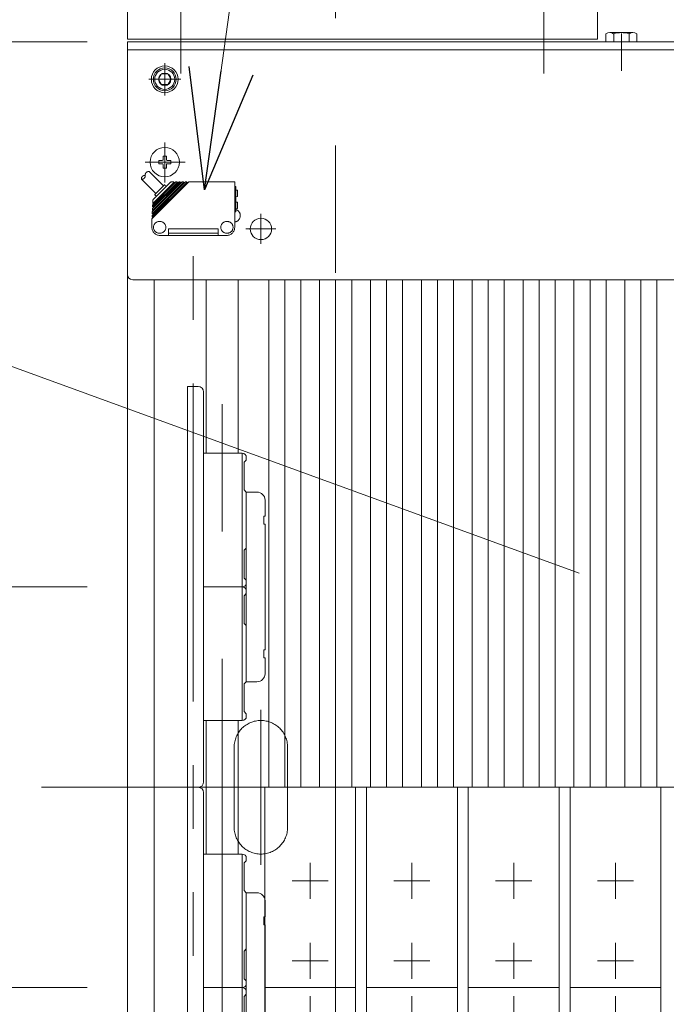
# Model space of a CAD drawing. Units: millimetres. Extents: x -2955 to 2955, y -2027 to 2027.
# Drawn here: x -1430 to -1188, y 1082 to 1451 of the extents above; entities that cross this region are included whole.
import ezdxf
from ezdxf.enums import TextEntityAlignment as Align

# ---------------------------------------------------------------- set-up
doc = ezdxf.new("R2010")
doc.units = ezdxf.units.MM
doc.header["$LTSCALE"] = 3.75
for name, pattern in [('CENTER', [50.8, 31.75, -6.35, 6.35, -6.35]), ('CENTERX2', [101.6, 63.5, -12.7, 12.7, -12.7]), ('PHANTOM', [63.5, 31.75, -6.35, 6.35, -6.35, 6.35, -6.35])]:
    doc.linetypes.add(name, pattern=pattern)
for name, color, linetype in [('10', 7, 'Continuous'), ('19', 7, 'Continuous'), ('48', 7, 'Continuous'), ('60', 7, 'Continuous'), ('63', 7, 'Continuous'), ('71', 7, 'Continuous'), ('73', 7, 'Continuous'), ('74', 7, 'Continuous'), ('77', 7, 'Continuous'), ('78', 7, 'Continuous'), ('Layer0080', 7, 'Continuous'), ('Layer0254', 7, 'Continuous'), ('Layer0255', 7, 'Continuous')]:
    doc.layers.add(name, color=color, linetype=linetype)
doc.styles.add('dcStyle0', font='ＭＳ Ｐゴシック')
doc.dimstyles.new('dc_Rotated', dxfattribs={"dimtxt": 60, "dimasz": 45.00339, "dimexe": 15, "dimexo": 15, "dimgap": 15, "dimtad": 3, "dimdec": 3, "dimdsep": 46, "dimtxsty": 'dcStyle0', "dimblk1": 'OPEN30', "dimblk2": 'OPEN30', "dimsah": 1, "dimcen": 0.09, "dimclrd": 2, "dimclre": 2, "dimclrt": 2, "dimadec": 0, "dimazin": 2, "dimtfac": 1, "dimtdec": 4, "dimtmove": 0, "dimatfit": 3, "dimfxl": 1, "dimarcsym": 1})

# ---------------------------------------------------------------- blocks, each defined once
blk = doc.blocks.new('DC_GROUP_W_SLSH_S_040_2_7')
at = {"layer": '48', "color": 7, "linetype": 'Continuous', "lineweight": 13}
for p, q in [((-1389.73, 1498.28), (-1213.73, 1498.28)), ((-1389.73, 1443.28), (-1389.73, 1498.28)), ((-1213.73, 1498.28), (-1213.73, 1443.28)), ((-1213.73, 1443.28), (-1389.73, 1443.28))]:
    blk.add_line(p, q, dxfattribs=at)
blk = doc.blocks.new('DC_GROUP_W_SLSH_S_040_2_11')
at = {"layer": '10', "color": 7, "linetype": 'Continuous', "lineweight": 13}
for p, q in [((-1210.51, 1445.33), (-1210.51, 1442.28)), ((-1200.41, 1445.78), (-1209.07, 1445.78)), ((-1207.62, 1445.33), (-1207.62, 1442.28)), ((-1201.85, 1445.33), (-1201.85, 1442.28)), ((-1198.96, 1442.28), (-1198.96, 1445.33))]:
    blk.add_line(p, q, dxfattribs=at)
for centre, radius, start, end in [((-1209.07, 1443.22), 2.56, 55.6158, 124.3842), ((-1204.74, 1436.22), 9.55, 72.412, 107.588), ((-1200.41, 1443.22), 2.56, 55.6158, 124.3842)]:
    blk.add_arc(centre, radius, start, end, dxfattribs=at)
blk = doc.blocks.new('DC_GROUP_W_SLSH_S_040_2_8')
at = {"layer": '10', "linetype": 'Continuous'}
blk.add_blockref('DC_GROUP_W_SLSH_S_040_2_11', (0, 0), dxfattribs=at)
blk = doc.blocks.new('DC_GROUP_W_SLSH_S_040_2_46')
at = {"color": 7, "linetype": 'Continuous', "lineweight": 13}
for p, q in [((-757.73, 1442.28), (-757.73, 1480.28)), ((-751.73, 1480.28), (-757.73, 1480.28)), ((-751.73, 1442.28), (-751.73, 1480.28))]:
    blk.add_line(p, q, dxfattribs=at)
at = {"color": 3, "linetype": 'CENTERX2', "lineweight": 13}
for p, q in [((-1204.74, 1431.52), (-1204.74, 1445.47)), ((-1092.73, 1431.52), (-1092.73, 1445.78)), ((-1062.73, 1431.52), (-1062.73, 1445.78))]:
    blk.add_line(p, q, dxfattribs=at)
blk = doc.blocks.new('DC_GROUP_W_SLSH_S_040_2_55')
at = {"layer": '48', "color": 3, "linetype": 'CENTERX2', "lineweight": 13}
blk.add_line((-1233.73, 1503.82), (-1233.73, 1430.51), dxfattribs=at)
blk = doc.blocks.new('DC_GROUP_W_SLSH_S_040_2_56')
at = {"layer": '48', "color": 7, "linetype": 'Continuous', "lineweight": 13}
for p, q in [((-1238.06, 1503.78), (-1229.4, 1503.78)), ((-1239.51, 1499.78), (-1239.51, 1503.33)), ((-1236.62, 1503.33), (-1236.62, 1499.78)), ((-1230.85, 1503.33), (-1230.85, 1499.78)), ((-1227.96, 1503.33), (-1227.96, 1499.78)), ((-1239.83, 1499.78), (-1227.63, 1499.78)), ((-1239.83, 1498.28), (-1239.83, 1499.78)), ((-1227.63, 1498.28), (-1239.83, 1498.28)), ((-1227.63, 1499.78), (-1227.63, 1498.28))]:
    blk.add_line(p, q, dxfattribs=at)
at = {"layer": '48', "color": 3, "linetype": 'CENTERX2', "lineweight": 13}
blk.add_line((-1233.73, 1503.78), (-1233.73, 1489.78), dxfattribs=at)
at = {"layer": '48', "color": 7, "linetype": 'Continuous', "lineweight": 13}
for centre, radius, start, end in [((-1238.06, 1501.22), 2.56, 55.6158, 124.3842), ((-1233.73, 1494.22), 9.55, 72.412, 107.588), ((-1229.4, 1501.22), 2.56, 55.6158, 124.3842)]:
    blk.add_arc(centre, radius, start, end, dxfattribs=at)
blk = doc.blocks.new('DC_GROUP_W_SLSH_S_040_2_54')
at = {"layer": '48', "linetype": 'Continuous'}
for name in ['DC_GROUP_W_SLSH_S_040_2_56', 'DC_GROUP_W_SLSH_S_040_2_55']:
    blk.add_blockref(name, (0, 0), dxfattribs=at)
blk = doc.blocks.new('DC_GROUP_W_SLSH_S_040_2_58')
at = {"layer": '48', "color": 3, "linetype": 'CENTERX2', "lineweight": 13}
blk.add_line((-1369.73, 1503.82), (-1369.73, 1430.51), dxfattribs=at)
blk = doc.blocks.new('DC_GROUP_W_SLSH_S_040_2_59')
at = {"layer": '48', "color": 7, "linetype": 'Continuous', "lineweight": 13}
for p, q in [((-1374.06, 1503.78), (-1365.4, 1503.78)), ((-1375.51, 1499.78), (-1375.51, 1503.33)), ((-1372.62, 1503.33), (-1372.62, 1499.78)), ((-1366.85, 1503.33), (-1366.85, 1499.78)), ((-1363.96, 1503.33), (-1363.96, 1499.78)), ((-1375.83, 1499.78), (-1363.63, 1499.78)), ((-1375.83, 1498.28), (-1375.83, 1499.78)), ((-1363.63, 1498.28), (-1375.83, 1498.28)), ((-1363.63, 1499.78), (-1363.63, 1498.28))]:
    blk.add_line(p, q, dxfattribs=at)
at = {"layer": '48', "color": 3, "linetype": 'CENTERX2', "lineweight": 13}
blk.add_line((-1369.73, 1503.78), (-1369.73, 1489.78), dxfattribs=at)
at = {"layer": '48', "color": 7, "linetype": 'Continuous', "lineweight": 13}
for centre, radius, start, end in [((-1374.06, 1501.22), 2.56, 55.6158, 124.3842), ((-1369.73, 1494.22), 9.55, 72.412, 107.588), ((-1365.4, 1501.22), 2.56, 55.6158, 124.3842)]:
    blk.add_arc(centre, radius, start, end, dxfattribs=at)
blk = doc.blocks.new('DC_GROUP_W_SLSH_S_040_2_57')
at = {"layer": '48', "linetype": 'Continuous'}
for name in ['DC_GROUP_W_SLSH_S_040_2_59', 'DC_GROUP_W_SLSH_S_040_2_58']:
    blk.add_blockref(name, (0, 0), dxfattribs=at)
blk = doc.blocks.new('DC_GROUP_W_SLSH_S_040_2_83')
at = {"layer": '19', "color": 7, "linetype": 'Continuous', "lineweight": 13}
blk.add_line((-1389.73, 1440.28), (-1389.73, 886.28), dxfattribs=at)
blk = doc.blocks.new('DC_GROUP_W_SLSH_S_040_2_82')
at = {"layer": '19', "linetype": 'Continuous'}
blk.add_blockref('DC_GROUP_W_SLSH_S_040_2_83', (0, 0), dxfattribs=at)
blk = doc.blocks.new('DC_GROUP_W_SLSH_S_040_2_127')
at = {"layer": '71', "color": 7, "linetype": 'Continuous', "lineweight": 13}
for p, q in [((-1338.26, 1163.28), (-1304.26, 1163.28)), ((-1338.26, 1013.28), (-1338.26, 1163.28)), ((-1304.26, 1163.28), (-1304.26, 1013.28)), ((-1304.26, 1013.28), (-1338.26, 1013.28))]:
    blk.add_line(p, q, dxfattribs=at)
at = {"layer": '71', "color": 3, "linetype": 'CENTERX2', "lineweight": 13}
for p, q in [((-1321.26, 1121.53), (-1321.26, 1135.03)), ((-1314.51, 1128.28), (-1328.01, 1128.28)), ((-1321.26, 1091.53), (-1321.26, 1105.03)), ((-1314.51, 1098.28), (-1328.01, 1098.28)), ((-1304.26, 1088.28), (-1338.26, 1088.28)), ((-1321.26, 1071.53), (-1321.26, 1085.03)), ((-1314.51, 1078.28), (-1328.01, 1078.28)), ((-1321.26, 1041.53), (-1321.26, 1055.03)), ((-1314.51, 1048.28), (-1328.01, 1048.28))]:
    blk.add_line(p, q, dxfattribs=at)
blk = doc.blocks.new('DC_GROUP_W_SLSH_S_040_2_126')
at = {"layer": '71', "linetype": 'Continuous'}
blk.add_blockref('DC_GROUP_W_SLSH_S_040_2_127', (0, 0), dxfattribs=at)
blk = doc.blocks.new('DC_GROUP_W_SLSH_S_040_2_129')
at = {"layer": '71', "color": 7, "linetype": 'Continuous', "lineweight": 13}
for p, q in [((-1300.16, 1163.28), (-1266.16, 1163.28)), ((-1300.16, 1013.28), (-1300.16, 1163.28)), ((-1266.16, 1163.28), (-1266.16, 1013.28)), ((-1266.16, 1013.28), (-1300.16, 1013.28))]:
    blk.add_line(p, q, dxfattribs=at)
at = {"layer": '71', "color": 3, "linetype": 'CENTERX2', "lineweight": 13}
for p, q in [((-1283.16, 1121.53), (-1283.16, 1135.03)), ((-1276.41, 1128.28), (-1289.91, 1128.28)), ((-1283.16, 1091.53), (-1283.16, 1105.03)), ((-1276.41, 1098.28), (-1289.91, 1098.28)), ((-1266.16, 1088.28), (-1300.16, 1088.28)), ((-1283.16, 1071.53), (-1283.16, 1085.03)), ((-1276.41, 1078.28), (-1289.91, 1078.28)), ((-1283.16, 1041.53), (-1283.16, 1055.03)), ((-1276.41, 1048.28), (-1289.91, 1048.28))]:
    blk.add_line(p, q, dxfattribs=at)
blk = doc.blocks.new('DC_GROUP_W_SLSH_S_040_2_128')
at = {"layer": '71', "linetype": 'Continuous'}
blk.add_blockref('DC_GROUP_W_SLSH_S_040_2_129', (0, 0), dxfattribs=at)
blk = doc.blocks.new('DC_GROUP_W_SLSH_S_040_2_131')
at = {"layer": '71', "color": 7, "linetype": 'Continuous', "lineweight": 13}
for p, q in [((-1262.06, 1163.28), (-1228.06, 1163.28)), ((-1262.06, 1013.28), (-1262.06, 1163.28)), ((-1228.06, 1163.28), (-1228.06, 1013.28)), ((-1228.06, 1013.28), (-1262.06, 1013.28))]:
    blk.add_line(p, q, dxfattribs=at)
at = {"layer": '71', "color": 3, "linetype": 'CENTERX2', "lineweight": 13}
for p, q in [((-1245.06, 1121.53), (-1245.06, 1135.03)), ((-1238.31, 1128.28), (-1251.81, 1128.28)), ((-1245.06, 1091.53), (-1245.06, 1105.03)), ((-1238.31, 1098.28), (-1251.81, 1098.28)), ((-1228.06, 1088.28), (-1262.06, 1088.28)), ((-1245.06, 1071.53), (-1245.06, 1085.03)), ((-1238.31, 1078.28), (-1251.81, 1078.28)), ((-1245.06, 1041.53), (-1245.06, 1055.03)), ((-1238.31, 1048.28), (-1251.81, 1048.28))]:
    blk.add_line(p, q, dxfattribs=at)
blk = doc.blocks.new('DC_GROUP_W_SLSH_S_040_2_130')
at = {"layer": '71', "linetype": 'Continuous'}
blk.add_blockref('DC_GROUP_W_SLSH_S_040_2_131', (0, 0), dxfattribs=at)
blk = doc.blocks.new('DC_GROUP_W_SLSH_S_040_2_133')
at = {"layer": '71', "color": 7, "linetype": 'Continuous', "lineweight": 13}
for p, q in [((-1223.96, 1163.28), (-1189.96, 1163.28)), ((-1223.96, 1013.28), (-1223.96, 1163.28)), ((-1189.96, 1163.28), (-1189.96, 1013.28)), ((-1189.96, 1013.28), (-1223.96, 1013.28))]:
    blk.add_line(p, q, dxfattribs=at)
at = {"layer": '71', "color": 3, "linetype": 'CENTERX2', "lineweight": 13}
for p, q in [((-1206.96, 1121.53), (-1206.96, 1135.03)), ((-1200.21, 1128.28), (-1213.71, 1128.28)), ((-1206.96, 1091.53), (-1206.96, 1105.03)), ((-1200.21, 1098.28), (-1213.71, 1098.28)), ((-1189.96, 1088.28), (-1223.96, 1088.28)), ((-1206.96, 1071.53), (-1206.96, 1085.03)), ((-1200.21, 1078.28), (-1213.71, 1078.28)), ((-1206.96, 1041.53), (-1206.96, 1055.03)), ((-1200.21, 1048.28), (-1213.71, 1048.28))]:
    blk.add_line(p, q, dxfattribs=at)
blk = doc.blocks.new('DC_GROUP_W_SLSH_S_040_2_132')
at = {"layer": '71', "linetype": 'Continuous'}
blk.add_blockref('DC_GROUP_W_SLSH_S_040_2_133', (0, 0), dxfattribs=at)
blk = doc.blocks.new('DC_GROUP_W_SLSH_S_040_2_171')
at = {"layer": '60', "color": 3, "linetype": 'CENTERX2', "lineweight": 13}
for p, q in [((-1339.73, 1366.68), (-1339.73, 1377.88)), ((-1334.13, 1372.28), (-1345.33, 1372.28))]:
    blk.add_line(p, q, dxfattribs=at)
at = {"layer": '60', "color": 7, "linetype": 'Continuous', "lineweight": 13}
blk.add_circle((-1339.73, 1372.28), 4, dxfattribs=at)
blk = doc.blocks.new('DC_GROUP_W_SLSH_S_040_2_173')
at = {"layer": '60', "color": 3, "linetype": 'CENTERX2', "lineweight": 13}
for p, q in [((-1375.73, 1404.57), (-1375.73, 1389.61)), ((-1383.02, 1397.28), (-1368.06, 1397.28))]:
    blk.add_line(p, q, dxfattribs=at)
at = {"layer": '60', "color": 7, "linetype": 'Continuous', "lineweight": 13}
for p, q in [((-1377.98, 1397.88), (-1376.63, 1397.88)), ((-1377.98, 1396.68), (-1377.98, 1397.88)), ((-1376.33, 1399.53), (-1375.13, 1399.53)), ((-1376.33, 1398.18), (-1376.33, 1399.53)), ((-1375.13, 1398.18), (-1375.13, 1399.53)), ((-1374.83, 1397.88), (-1373.48, 1397.88)), ((-1373.48, 1397.88), (-1373.48, 1396.68)), ((-1377.98, 1396.68), (-1376.63, 1396.68)), ((-1376.33, 1395.03), (-1376.33, 1396.38)), ((-1376.33, 1395.03), (-1375.13, 1395.03)), ((-1375.13, 1396.38), (-1375.13, 1395.03)), ((-1374.83, 1396.68), (-1373.48, 1396.68))]:
    blk.add_line(p, q, dxfattribs=at)
blk.add_circle((-1375.73, 1397.28), 5.5, dxfattribs=at)
for centre, start, end in [((-1376.63, 1398.18), 270, 0), ((-1374.83, 1398.18), 180, 270), ((-1376.63, 1396.38), 0, 90), ((-1374.83, 1396.38), 90, 180)]:
    blk.add_arc(centre, 0.3, start, end, dxfattribs=at)
blk = doc.blocks.new('DC_GROUP_W_SLSH_S_040_2_175')
at = {"layer": '60', "color": 3, "linetype": 'CENTER', "lineweight": 13}
for p, q in [((-1375.73, 1422.28), (-1375.73, 1434.28)), ((-1381.73, 1428.28), (-1369.73, 1428.28))]:
    blk.add_line(p, q, dxfattribs=at)
at = {"layer": '60', "color": 7, "linetype": 'Continuous', "lineweight": 13}
for p, q in [((-1376.89, 1430.28), (-1378.04, 1428.28)), ((-1374.58, 1430.28), (-1376.89, 1430.28)), ((-1373.42, 1428.28), (-1374.58, 1430.28)), ((-1378.04, 1428.28), (-1376.89, 1426.28)), ((-1374.58, 1426.28), (-1373.42, 1428.28)), ((-1376.89, 1426.28), (-1374.58, 1426.28))]:
    blk.add_line(p, q, dxfattribs=at)
for radius in [5, 4.25, 3.75, 2.31]:
    blk.add_circle((-1375.73, 1428.28), radius, dxfattribs=at)
blk = doc.blocks.new('DC_GROUP_W_SLSH_S_040_2_172')
at = {"layer": '60', "color": 7, "linetype": 'Continuous', "lineweight": 13}
for p, q in [((-1389.73, 1355.28), (-1389.73, 1442.28)), ((-749.73, 1442.28), (-1389.73, 1442.28)), ((-751.73, 1353.28), (-1387.73, 1353.28))]:
    blk.add_line(p, q, dxfattribs=at)
blk.add_arc((-1387.73, 1355.28), 2, 180, 270, dxfattribs=at)
at = {"layer": '60', "linetype": 'Continuous'}
for name in ['DC_GROUP_W_SLSH_S_040_2_175', 'DC_GROUP_W_SLSH_S_040_2_173']:
    blk.add_blockref(name, (0, 0), dxfattribs=at)
blk = doc.blocks.new('DC_GROUP_W_SLSH_S_040_2_169')
at = {"layer": '60', "linetype": 'Continuous'}
for name in ['DC_GROUP_W_SLSH_S_040_2_172', 'DC_GROUP_W_SLSH_S_040_2_171']:
    blk.add_blockref(name, (0, 0), dxfattribs=at)
blk = doc.blocks.new('DC_GROUP_W_SLSH_S_040_2_287')
at = {"layer": '73', "color": 7, "linetype": 'Continuous', "lineweight": 13}
for p, q in [((-1361.18, 1238.28), (-1346.68, 1238.28)), ((-1346.68, 1188.28), (-1346.68, 1238.28)), ((-1345.98, 1234.98), (-1345.18, 1235.78)), ((-1345.98, 1224.58), (-1345.98, 1234.98)), ((-1345.18, 1236.78), (-1345.18, 1235.78)), ((-1345.18, 1223.78), (-1345.98, 1224.58)), ((-1345.18, 1223.78), (-1345.18, 1202.78)), ((-1361.18, 1203.28), (-1361.18, 1223.28)), ((-1345.98, 1201.98), (-1345.18, 1202.78)), ((-1345.98, 1191.58), (-1345.98, 1201.98)), ((-1345.18, 1190.78), (-1345.98, 1191.58)), ((-1345.18, 1190.78), (-1345.18, 1189.78)), ((-1346.68, 1188.28), (-1361.18, 1188.28))]:
    blk.add_line(p, q, dxfattribs=at)
for centre, start, end in [((-1346.68, 1236.78), 0, 90), ((-1346.68, 1189.78), 270, 0)]:
    blk.add_arc(centre, 1.5, start, end, dxfattribs=at)
blk = doc.blocks.new('DC_GROUP_W_SLSH_S_040_2_289')
at = {"layer": '73', "color": 7, "linetype": 'Continuous', "lineweight": 13}
for p, q in [((-1346.68, 1288.28), (-1361.18, 1288.28)), ((-1346.68, 1288.28), (-1346.68, 1238.28)), ((-1345.18, 1285.78), (-1345.18, 1286.78)), ((-1345.18, 1285.78), (-1345.98, 1284.98)), ((-1345.98, 1284.98), (-1345.98, 1274.58)), ((-1361.18, 1273.28), (-1361.18, 1253.28)), ((-1345.98, 1274.58), (-1345.18, 1273.78)), ((-1345.18, 1252.78), (-1345.18, 1273.78)), ((-1345.18, 1252.78), (-1345.98, 1251.98)), ((-1345.98, 1251.98), (-1345.98, 1241.58)), ((-1345.98, 1241.58), (-1345.18, 1240.78)), ((-1345.18, 1239.78), (-1345.18, 1240.78)), ((-1361.18, 1238.28), (-1346.68, 1238.28))]:
    blk.add_line(p, q, dxfattribs=at)
for centre, start, end in [((-1346.68, 1286.78), 0, 90), ((-1346.68, 1239.78), 270, 0)]:
    blk.add_arc(centre, 1.5, start, end, dxfattribs=at)
blk = doc.blocks.new('DC_GROUP_W_SLSH_S_040_2_288')
at = {"layer": '71', "color": 7, "linetype": 'Continuous', "lineweight": 13}
for p, q in [((-1367.18, 1313.28), (-1367.18, 1163.28)), ((-1363.18, 1313.28), (-1367.18, 1313.28)), ((-1361.18, 1311.28), (-1361.18, 1165.28)), ((-1363.18, 1163.28), (-1367.18, 1163.28))]:
    blk.add_line(p, q, dxfattribs=at)
for centre, start, end in [((-1363.18, 1311.28), 360, 90), ((-1363.18, 1165.28), 270, 360)]:
    blk.add_arc(centre, 2, start, end, dxfattribs=at)
blk = doc.blocks.new('DC_GROUP_W_SLSH_S_040_2_291')
at = {"layer": '74', "color": 7, "linetype": 'Continuous', "lineweight": 13}
for p, q in [((-1345.18, 1273.78), (-1341.18, 1273.78)), ((-1345.18, 1273.78), (-1345.18, 1202.78)), ((-1338.18, 1270.78), (-1338.18, 1264.78)), ((-1338.68, 1261.78), (-1338.68, 1264.78)), ((-1338.68, 1264.78), (-1338.18, 1264.78)), ((-1338.18, 1261.78), (-1338.68, 1261.78)), ((-1338.18, 1261.78), (-1338.18, 1214.78)), ((-1338.68, 1211.78), (-1338.68, 1214.78)), ((-1338.68, 1214.78), (-1338.18, 1214.78)), ((-1338.18, 1211.78), (-1338.68, 1211.78)), ((-1338.18, 1211.78), (-1338.18, 1205.78)), ((-1345.18, 1202.78), (-1341.18, 1202.78))]:
    blk.add_line(p, q, dxfattribs=at)
for centre, start, end in [((-1341.18, 1270.78), 0, 90), ((-1341.18, 1205.78), 270, 0)]:
    blk.add_arc(centre, 3, start, end, dxfattribs=at)
blk = doc.blocks.new('DC_GROUP_W_SLSH_S_040_2_290')
at = {"layer": '74', "linetype": 'Continuous'}
blk.add_blockref('DC_GROUP_W_SLSH_S_040_2_291', (0, 0), dxfattribs=at)
blk = doc.blocks.new('DC_GROUP_W_SLSH_S_040_2_286')
at = {"linetype": 'Continuous'}
blk.add_blockref('DC_GROUP_W_SLSH_S_040_2_290', (0, 0), dxfattribs=at)
at = {"layer": '71', "linetype": 'Continuous'}
blk.add_blockref('DC_GROUP_W_SLSH_S_040_2_288', (0, 0), dxfattribs=at)
at = {"layer": '73', "linetype": 'Continuous'}
for name in ['DC_GROUP_W_SLSH_S_040_2_289', 'DC_GROUP_W_SLSH_S_040_2_287']:
    blk.add_blockref(name, (0, 0), dxfattribs=at)
blk = doc.blocks.new('DC_GROUP_W_SLSH_S_040_2_293')
at = {"layer": '73', "color": 7, "linetype": 'Continuous', "lineweight": 13}
for p, q in [((-1361.18, 1088.28), (-1346.68, 1088.28)), ((-1346.68, 1038.28), (-1346.68, 1088.28)), ((-1345.98, 1084.98), (-1345.18, 1085.78)), ((-1345.98, 1074.58), (-1345.98, 1084.98)), ((-1345.18, 1086.78), (-1345.18, 1085.78)), ((-1361.18, 1053.28), (-1361.18, 1073.28)), ((-1345.18, 1073.78), (-1345.98, 1074.58)), ((-1345.18, 1073.78), (-1345.18, 1052.78)), ((-1345.98, 1051.98), (-1345.18, 1052.78)), ((-1345.98, 1041.58), (-1345.98, 1051.98)), ((-1345.18, 1040.78), (-1345.98, 1041.58)), ((-1345.18, 1040.78), (-1345.18, 1039.78)), ((-1346.68, 1038.28), (-1361.18, 1038.28))]:
    blk.add_line(p, q, dxfattribs=at)
for centre, start, end in [((-1346.68, 1086.78), 0, 90), ((-1346.68, 1039.78), 270, 0)]:
    blk.add_arc(centre, 1.5, start, end, dxfattribs=at)
blk = doc.blocks.new('DC_GROUP_W_SLSH_S_040_2_295')
at = {"layer": '73', "color": 7, "linetype": 'Continuous', "lineweight": 13}
for p, q in [((-1346.68, 1138.28), (-1361.18, 1138.28)), ((-1346.68, 1138.28), (-1346.68, 1088.28)), ((-1345.18, 1135.78), (-1345.98, 1134.98)), ((-1345.18, 1135.78), (-1345.18, 1136.78)), ((-1345.98, 1134.98), (-1345.98, 1124.58)), ((-1345.98, 1124.58), (-1345.18, 1123.78)), ((-1361.18, 1123.28), (-1361.18, 1103.28)), ((-1345.18, 1102.78), (-1345.18, 1123.78)), ((-1345.18, 1102.78), (-1345.98, 1101.98)), ((-1345.98, 1101.98), (-1345.98, 1091.58)), ((-1345.98, 1091.58), (-1345.18, 1090.78)), ((-1361.18, 1088.28), (-1346.68, 1088.28)), ((-1345.18, 1089.78), (-1345.18, 1090.78))]:
    blk.add_line(p, q, dxfattribs=at)
for centre, start, end in [((-1346.68, 1136.78), 0, 90), ((-1346.68, 1089.78), 270, 0)]:
    blk.add_arc(centre, 1.5, start, end, dxfattribs=at)
blk = doc.blocks.new('DC_GROUP_W_SLSH_S_040_2_294')
at = {"layer": '71', "color": 7, "linetype": 'Continuous', "lineweight": 13}
for p, q in [((-1367.18, 1163.28), (-1367.18, 1013.28)), ((-1363.18, 1163.28), (-1367.18, 1163.28)), ((-1361.18, 1161.28), (-1361.18, 1015.28)), ((-1363.18, 1013.28), (-1367.18, 1013.28))]:
    blk.add_line(p, q, dxfattribs=at)
for centre, start, end in [((-1363.18, 1161.28), 360, 90), ((-1363.18, 1015.28), 270, 360)]:
    blk.add_arc(centre, 2, start, end, dxfattribs=at)
blk = doc.blocks.new('DC_GROUP_W_SLSH_S_040_2_297')
at = {"layer": '74', "color": 7, "linetype": 'Continuous', "lineweight": 13}
for p, q in [((-1345.18, 1123.78), (-1341.18, 1123.78)), ((-1345.18, 1123.78), (-1345.18, 1052.78)), ((-1338.18, 1120.78), (-1338.18, 1114.78)), ((-1338.68, 1111.78), (-1338.68, 1114.78)), ((-1338.68, 1114.78), (-1338.18, 1114.78)), ((-1338.18, 1111.78), (-1338.68, 1111.78)), ((-1338.18, 1111.78), (-1338.18, 1064.78)), ((-1338.68, 1061.78), (-1338.68, 1064.78)), ((-1338.68, 1064.78), (-1338.18, 1064.78)), ((-1338.18, 1061.78), (-1338.68, 1061.78)), ((-1338.18, 1061.78), (-1338.18, 1055.78)), ((-1345.18, 1052.78), (-1341.18, 1052.78))]:
    blk.add_line(p, q, dxfattribs=at)
for centre, start, end in [((-1341.18, 1120.78), 0, 90), ((-1341.18, 1055.78), 270, 0)]:
    blk.add_arc(centre, 3, start, end, dxfattribs=at)
blk = doc.blocks.new('DC_GROUP_W_SLSH_S_040_2_296')
at = {"layer": '74', "linetype": 'Continuous'}
blk.add_blockref('DC_GROUP_W_SLSH_S_040_2_297', (0, 0), dxfattribs=at)
blk = doc.blocks.new('DC_GROUP_W_SLSH_S_040_2_292')
at = {"linetype": 'Continuous'}
blk.add_blockref('DC_GROUP_W_SLSH_S_040_2_296', (0, 0), dxfattribs=at)
at = {"layer": '71', "linetype": 'Continuous'}
blk.add_blockref('DC_GROUP_W_SLSH_S_040_2_294', (0, 0), dxfattribs=at)
at = {"layer": '73', "linetype": 'Continuous'}
for name in ['DC_GROUP_W_SLSH_S_040_2_295', 'DC_GROUP_W_SLSH_S_040_2_293']:
    blk.add_blockref(name, (0, 0), dxfattribs=at)
blk = doc.blocks.new('DC_GROUP_W_SLSH_S_040_2_333')
at = {"layer": 'Layer0080', "color": 140, "linetype": 'PHANTOM', "lineweight": 13}
for p, q in [((-1381.61, 1393.74), (-1376.24, 1388.36)), ((-1384.44, 1390.91), (-1379.07, 1385.53)), ((-1366.75, 1389.86), (-1380.53, 1376.07)), ((-1367.51, 1389.66), (-1380.49, 1376.68)), ((-1367.95, 1389.86), (-1380.46, 1377.35)), ((-1368.71, 1389.66), (-1380.42, 1377.95)), ((-1369.15, 1389.86), (-1380.39, 1378.62)), ((-1369.92, 1389.66), (-1380.36, 1379.22)), ((-1370.35, 1389.86), (-1380.32, 1379.89)), ((-1371.12, 1389.66), (-1380.29, 1380.49)), ((-1371.55, 1389.86), (-1380.26, 1381.16)), ((-1372.32, 1389.66), (-1380.22, 1381.76)), ((-1373.74, 1389.66), (-1379.96, 1383.44)), ((-1373.24, 1389.86), (-1372.32, 1389.86)), ((-1372.32, 1389.86), (-1372.32, 1389.66)), ((-1372.32, 1389.66), (-1371.75, 1389.66)), ((-1371.55, 1389.86), (-1371.12, 1389.86)), ((-1371.12, 1389.86), (-1371.12, 1389.66)), ((-1371.12, 1389.66), (-1370.55, 1389.66)), ((-1370.35, 1389.86), (-1369.93, 1389.86)), ((-1369.93, 1389.86), (-1369.93, 1389.67)), ((-1369.92, 1389.66), (-1369.35, 1389.66)), ((-1369.15, 1389.86), (-1368.71, 1389.86)), ((-1368.71, 1389.86), (-1368.71, 1389.66)), ((-1368.71, 1389.66), (-1368.15, 1389.66)), ((-1367.95, 1389.86), (-1367.51, 1389.86)), ((-1367.51, 1389.86), (-1367.51, 1389.66)), ((-1367.51, 1389.66), (-1366.95, 1389.66)), ((-1366.75, 1389.86), (-1349.54, 1389.86)), ((-1349.54, 1389.86), (-1349.53, 1372.86)), ((-1379.41, 1385.19), (-1375.9, 1388.7)), ((-1375.28, 1388.11), (-1375.58, 1388.66)), ((-1349.53, 1388.16), (-1349.13, 1388.16)), ((-1349.13, 1388.16), (-1349.13, 1378.7)), ((-1348.43, 1386.76), (-1349.13, 1386.77)), ((-1348.43, 1384.37), (-1348.43, 1386.76)), ((-1380.22, 1381.76), (-1380.16, 1382.98)), ((-1378.82, 1384.58), (-1379.36, 1384.87)), ((-1348.43, 1384.37), (-1349.13, 1384.35)), ((-1348.43, 1382.26), (-1349.13, 1382.27)), ((-1348.43, 1379.87), (-1348.43, 1382.26)), ((-1380.42, 1377.95), (-1380.39, 1378.62)), ((-1380.36, 1379.22), (-1380.32, 1379.89)), ((-1380.29, 1380.49), (-1380.26, 1381.16)), ((-1380.18, 1378.83), (-1380.15, 1379.43)), ((-1380.11, 1380.1), (-1380.08, 1380.7)), ((-1380.04, 1381.37), (-1380.01, 1381.97)), ((-1349.53, 1378.7), (-1349.13, 1378.7)), ((-1348.43, 1379.87), (-1349.13, 1379.85)), ((-1380.53, 1376.07), (-1380.53, 1372.86)), ((-1380.49, 1376.68), (-1380.46, 1377.35)), ((-1380.31, 1376.3), (-1380.28, 1376.89)), ((-1380.24, 1377.57), (-1380.21, 1378.16)), ((-1377.53, 1375.06), (-1377.73, 1375.06)), ((-1352.53, 1375.06), (-1352.33, 1375.06)), ((-1374.33, 1369.86), (-1374.33, 1372.26)), ((-1374.33, 1372.26), (-1355.73, 1372.26)), ((-1355.73, 1372.26), (-1355.73, 1369.86)), ((-1377.53, 1370.66), (-1377.73, 1370.66)), ((-1377.53, 1369.86), (-1352.53, 1369.86)), ((-1374.33, 1370.66), (-1355.73, 1370.66)), ((-1352.53, 1370.66), (-1352.33, 1370.66))]:
    blk.add_line(p, q, dxfattribs=at)
for centre, radius, start, end in [((-1381.79, 1392.5), 1.25, 81.7462, 188.2111), ((-1383.21, 1391.08), 1.25, 81.8486, 188.1088), ((-1384.27, 1392.15), 1.25, 261.8486, 8.1088), ((-1373.24, 1389.16), 0.7, 90, 135), ((-1375.76, 1388.56), 0.2, 28.6105, 135), ((-1379.46, 1382.94), 0.7, 135, 177), ((-1379.27, 1385.05), 0.2, 135, 241.3895), ((-1349.83, 1377.26), 2.4, 277.1805, 73.0495), ((-1377.73, 1372.86), 2.2, 90, 270), ((-1377.53, 1372.86), 2.2, 270, 90), ((-1352.53, 1372.86), 2.2, 90, 270), ((-1352.33, 1372.86), 2.2, 270, 90), ((-1377.53, 1372.86), 3, 180, 270), ((-1352.53, 1372.86), 3, 270, 0)]:
    blk.add_arc(centre, radius, start, end, dxfattribs=at)
blk = doc.blocks.new('DC_GROUP_W_SLSH_S_040_2_332')
at = {"layer": 'Layer0080', "linetype": 'Continuous'}
blk.add_blockref('DC_GROUP_W_SLSH_S_040_2_333', (0, 0), dxfattribs=at)
blk = doc.blocks.new('DC_GROUP_W_SLSH_S_040_2_331')
at = {"layer": 'Layer0080', "color": 140, "linetype": 'PHANTOM', "lineweight": 13}
blk.add_line((-1365.03, 957.28), (-1365.03, 1369.28), dxfattribs=at)
at = {"linetype": 'Continuous'}
blk.add_blockref('DC_GROUP_W_SLSH_S_040_2_332', (0, 0), dxfattribs=at)
blk = doc.blocks.new('DC_GROUP_W_SLSH_S_040_2_329')
at = {"layer": '78', "color": 91, "linetype": 'PHANTOM', "lineweight": 13}
for p, q in [((-1339.73, 1134.28), (-1339.73, 1192.28)), ((-1349.73, 1148.28), (-1349.73, 1178.28)), ((-1329.73, 1148.28), (-1329.73, 1178.28)), ((-1353.73, 1163.28), (-1325.73, 1163.28))]:
    blk.add_line(p, q, dxfattribs=at)
for centre, start, end in [((-1339.73, 1178.28), 0, 180), ((-1339.73, 1148.28), 180, 0)]:
    blk.add_arc(centre, 10, start, end, dxfattribs=at)
blk = doc.blocks.new('DC_GROUP_W_SLSH_S_040_2_328')
at = {"layer": '78', "color": 7, "linetype": 'Continuous', "lineweight": 13}
for p, q in [((-1389.73, 1439.28), (-749.73, 1439.28)), ((-1389.73, 887.28), (-1389.73, 1439.28))]:
    blk.add_line(p, q, dxfattribs=at)
at = {"layer": '78', "linetype": 'Continuous'}
blk.add_blockref('DC_GROUP_W_SLSH_S_040_2_329', (0, 0), dxfattribs=at)
blk = doc.blocks.new('_Open30')
at = {"color": 0, "linetype": 'ByBlock', "lineweight": -2}
for p, q in [((-1, 0.267949), (0, 0)), ((0, 0), (-1, -0.267949)), ((0, 0), (-1, 0))]:
    blk.add_line(p, q, dxfattribs=at)
blk = doc.blocks.new('*D82')
at = {"layer": 'Layer0255', "color": 2, "linetype": 'Continuous', "lineweight": 13}
for p, q in [((-1404.73, 1238.28), (-1584.73, 1238.28)), ((-1569.73, 1088.28), (-1569.73, 1238.28)), ((-1404.73, 1088.28), (-1584.73, 1088.28))]:
    blk.add_line(p, q, dxfattribs=at)
at = {"layer": 'Layer0255', "color": 2, "xscale": 45.00345800894137, "yscale": 45.00244740756384}
for p, rotation in [((-1569.73, 1238.28), 90), ((-1569.73, 1088.28), 270)]:
    blk.add_blockref('_Open30', p, dxfattribs=dict(at, rotation=rotation))
at = {"layer": 'Layer0255', "color": 2, "style": 'dcStyle0', "width": 0.6875}
blk.add_text('150', height=60, rotation=90, dxfattribs=at).set_placement((-1584.73, 1118.28), (-1584.73, 1208.28), align=Align.FIT)
blk = doc.blocks.new('*D84')
at = {"layer": 'Layer0255', "color": 2, "linetype": 'Continuous', "lineweight": 13}
for p, q in [((-1404.73, 1442.28), (-1704.73, 1442.28)), ((-1689.73, 884.28), (-1689.73, 1442.28)), ((-1404.73, 884.28), (-1704.73, 884.28))]:
    blk.add_line(p, q, dxfattribs=at)
at = {"layer": 'Layer0255', "color": 2, "xscale": 45.00345800894137, "yscale": 45.00244740756384}
for p, rotation in [((-1689.73, 1442.28), 90), ((-1689.73, 884.28), 270)]:
    blk.add_blockref('_Open30', p, dxfattribs=dict(at, rotation=rotation))
at = {"layer": 'Layer0255', "color": 2, "style": 'dcStyle0', "width": 0.722795}
blk.add_text('機幅 558', height=60, rotation=90, dxfattribs=at).set_placement((-1704.73, 1043.28), (-1704.73, 1283.28), align=Align.FIT)
blk = doc.blocks.new('*D85')
at = {"layer": 'Layer0255', "color": 2, "linetype": 'Continuous', "lineweight": 13}
for p, q in [((-1689.73, 1631.74), (-1689.73, 1498.28)), ((-1404.73, 1498.28), (-1704.73, 1498.28)), ((-1689.73, 1442.28), (-1689.73, 1498.28)), ((-1404.73, 1442.28), (-1704.73, 1442.28))]:
    blk.add_line(p, q, dxfattribs=at)
at = {"layer": 'Layer0255', "color": 2, "xscale": 45.00345800894137, "yscale": 45.00244740756384, "rotation": 270}
blk.add_blockref('_Open30', (-1689.73, 1498.28), dxfattribs=at)
at = {"layer": 'Layer0255', "color": 2, "style": 'dcStyle0', "width": 0.6875}
blk.add_text('56', height=60, rotation=90, dxfattribs=at).set_placement((-1704.73, 1556.74), (-1704.73, 1616.74), align=Align.FIT)
blk = doc.blocks.new('DA_DIMGROUP_0')
at = {"layer": 'Layer0255', "color": 2, "linetype": 'Continuous', "lineweight": 13}
for p, q in [((-1452.13, 1327.7), (-1220.55, 1243.41)), ((-1481.12, 1163.28), (-1436.9, 1163.28))]:
    blk.add_line(p, q, dxfattribs=at)
blk.add_arc((-1000.39, 1163.28), 465.73, 160, 180, dxfattribs=at)
at = {"layer": 'Layer0255', "color": 2, "xscale": 45.00345800894137, "yscale": 45.00244740756384}
for p, rotation in [((-1438.03, 1322.57), 72.76822440941274), ((-1466.12, 1163.28), 267.2317755906553)]:
    blk.add_blockref('_Open30', p, dxfattribs=dict(at, rotation=rotation))
at = {"layer": 'Layer0255', "color": 2, "style": 'dcStyle0', "width": 0.6875}
blk.add_text('20°', height=60, rotation=70.1513, dxfattribs=at).set_placement((-1472.94, 1270.07), (-1432.19, 1382.94), align=Align.FIT)
blk = doc.blocks.new('DC_GROUP_W_SLSH_S_040_2_86')
at = {"layer": '77', "color": 7, "linetype": 'Continuous', "lineweight": 13}
for p, q in [((-1317.73, 1163.28), (-1317.73, 1353.28)), ((-1305.73, 1353.28), (-1305.73, 1163.28))]:
    blk.add_line(p, q, dxfattribs=at)
at = {"layer": '77', "color": 3, "linetype": 'CENTERX2', "lineweight": 13}
blk.add_line((-1311.73, 1163.28), (-1311.73, 1353.28), dxfattribs=at)
blk = doc.blocks.new('DC_GROUP_W_SLSH_S_040_2_87')
at = {"layer": '77', "color": 7, "linetype": 'Continuous', "lineweight": 13}
for p, q in [((-1298.68, 1163.28), (-1298.68, 1353.28)), ((-1286.68, 1353.28), (-1286.68, 1163.28))]:
    blk.add_line(p, q, dxfattribs=at)
at = {"layer": '77', "color": 3, "linetype": 'CENTERX2', "lineweight": 13}
blk.add_line((-1292.68, 1163.28), (-1292.68, 1353.28), dxfattribs=at)
blk = doc.blocks.new('DC_GROUP_W_SLSH_S_040_2_89')
at = {"layer": '77', "color": 7, "linetype": 'Continuous', "lineweight": 13}
for p, q in [((-1260.58, 1163.28), (-1260.58, 1353.28)), ((-1248.58, 1353.28), (-1248.58, 1163.28))]:
    blk.add_line(p, q, dxfattribs=at)
at = {"layer": '77', "color": 3, "linetype": 'CENTERX2', "lineweight": 13}
blk.add_line((-1254.58, 1163.28), (-1254.58, 1353.28), dxfattribs=at)
blk = doc.blocks.new('DC_GROUP_W_SLSH_S_040_2_90')
at = {"layer": '77', "color": 7, "linetype": 'Continuous', "lineweight": 13}
for p, q in [((-1279.63, 1163.28), (-1279.63, 1353.28)), ((-1267.63, 1353.28), (-1267.63, 1163.28))]:
    blk.add_line(p, q, dxfattribs=at)
at = {"layer": '77', "color": 3, "linetype": 'CENTERX2', "lineweight": 13}
blk.add_line((-1273.63, 1163.28), (-1273.63, 1353.28), dxfattribs=at)
blk = doc.blocks.new('DC_GROUP_W_SLSH_S_040_2_91')
at = {"layer": '77', "color": 7, "linetype": 'Continuous', "lineweight": 13}
for p, q in [((-1222.48, 1163.28), (-1222.48, 1353.28)), ((-1210.48, 1353.28), (-1210.48, 1163.28))]:
    blk.add_line(p, q, dxfattribs=at)
at = {"layer": '77', "color": 3, "linetype": 'CENTERX2', "lineweight": 13}
blk.add_line((-1216.48, 1163.28), (-1216.48, 1353.28), dxfattribs=at)
blk = doc.blocks.new('DC_GROUP_W_SLSH_S_040_2_92')
at = {"layer": '77', "color": 7, "linetype": 'Continuous', "lineweight": 13}
for p, q in [((-1241.53, 1163.28), (-1241.53, 1353.28)), ((-1229.53, 1353.28), (-1229.53, 1163.28))]:
    blk.add_line(p, q, dxfattribs=at)
at = {"layer": '77', "color": 3, "linetype": 'CENTERX2', "lineweight": 13}
blk.add_line((-1235.53, 1163.28), (-1235.53, 1353.28), dxfattribs=at)
blk = doc.blocks.new('DC_GROUP_W_SLSH_S_040_2_94')
at = {"layer": '77', "color": 7, "linetype": 'Continuous', "lineweight": 13}
for p, q in [((-1203.43, 1163.28), (-1203.43, 1353.28)), ((-1191.43, 1353.28), (-1191.43, 1163.28))]:
    blk.add_line(p, q, dxfattribs=at)
at = {"layer": '77', "color": 3, "linetype": 'CENTERX2', "lineweight": 13}
blk.add_line((-1197.43, 1163.28), (-1197.43, 1353.28), dxfattribs=at)
blk = doc.blocks.new('DC_GROUP_W_SLSH_S_040_2_110')
at = {"layer": '77', "color": 7, "linetype": 'Continuous', "lineweight": 13}
for p, q in [((-1336.78, 1163.28), (-1336.78, 1353.28)), ((-1324.78, 1353.28), (-1324.78, 1163.28))]:
    blk.add_line(p, q, dxfattribs=at)
at = {"layer": '77', "color": 3, "linetype": 'CENTERX2', "lineweight": 13}
blk.add_line((-1330.78, 1163.28), (-1330.78, 1353.28), dxfattribs=at)
blk = doc.blocks.new('DC_GROUP_W_SLSH_S_040_2_111')
at = {"layer": '77', "color": 7, "linetype": 'Continuous', "lineweight": 13}
for p, q in [((-1360.18, 1288.28), (-1360.18, 1353.28)), ((-1348.18, 1353.28), (-1348.18, 1288.28)), ((-1360.18, 1138.28), (-1360.18, 1188.28)), ((-1348.18, 1188.28), (-1348.18, 1138.28))]:
    blk.add_line(p, q, dxfattribs=at)
at = {"layer": '77', "color": 3, "linetype": 'CENTERX2', "lineweight": 13}
blk.add_line((-1354.18, 973.28), (-1354.18, 1353.28), dxfattribs=at)
blk = doc.blocks.new('DC_GROUP_W_SLSH_S_040_2_213')
at = {"layer": '63', "color": 3, "linetype": 'CENTERX2', "lineweight": 13}
blk.add_line((-1342.06, 1163.28), (-717.57, 1163.28), dxfattribs=at)
blk = doc.blocks.new('DC_GROUP_W_SLSH_S_040_2_214')
at = {"layer": '63', "color": 7, "linetype": 'Continuous', "lineweight": 13}
for p, q in [((-1389.73, 886.28), (-1389.73, 1440.28)), ((-1379.73, 973.28), (-1379.73, 1353.28))]:
    blk.add_line(p, q, dxfattribs=at)
at = {"layer": '63', "color": 3, "linetype": 'CENTERX2', "lineweight": 13}
blk.add_line((-1342.06, 1163.28), (-1421.9, 1163.28), dxfattribs=at)
blk = doc.blocks.new('DC_GROUP_W_SLSH_S_040_2_337')
at = {"layer": 'Layer0254', "color": 2, "linetype": 'Continuous', "lineweight": 13}
blk.add_line((-1360.82, 1386.86), (-1331.86, 1596.26), dxfattribs=at)
at = {"layer": 'Layer0254', "color": 2, "xscale": 45.00345800894137, "yscale": 45.00244740756384, "rotation": 262.1259565454807}
blk.add_blockref('_Open30', (-1360.82, 1386.86), dxfattribs=at)

msp = doc.modelspace()

# ---------------------------------------------------------------- linework, layer by layer
at = {"color": 3, "linetype": 'CENTERX2', "lineweight": 13}
msp.add_line((-1311.7338, 689.1322), (-1311.7338, 1527.896), dxfattribs=at)

# ---------------------------------------------------------------- block references
at = {"linetype": 'Continuous'}
for name in ['DC_GROUP_W_SLSH_S_040_2_57', 'DC_GROUP_W_SLSH_S_040_2_54', 'DC_GROUP_W_SLSH_S_040_2_46', 'DC_GROUP_W_SLSH_S_040_2_8', 'DC_GROUP_W_SLSH_S_040_2_169', 'DC_GROUP_W_SLSH_S_040_2_82', 'DC_GROUP_W_SLSH_S_040_2_331', 'DC_GROUP_W_SLSH_S_040_2_286', 'DC_GROUP_W_SLSH_S_040_2_292', 'DC_GROUP_W_SLSH_S_040_2_126', 'DC_GROUP_W_SLSH_S_040_2_128', 'DC_GROUP_W_SLSH_S_040_2_130', 'DC_GROUP_W_SLSH_S_040_2_132']:
    msp.add_blockref(name, (0, 0), dxfattribs=at)
at = {"layer": '48', "linetype": 'Continuous'}
msp.add_blockref('DC_GROUP_W_SLSH_S_040_2_7', (0, 0), dxfattribs=at)
at = {"layer": '63', "linetype": 'Continuous'}
for name in ['DC_GROUP_W_SLSH_S_040_2_214', 'DC_GROUP_W_SLSH_S_040_2_213']:
    msp.add_blockref(name, (0, 0), dxfattribs=at)
at = {"layer": '77', "linetype": 'Continuous'}
for name in ['DC_GROUP_W_SLSH_S_040_2_111', 'DC_GROUP_W_SLSH_S_040_2_110', 'DC_GROUP_W_SLSH_S_040_2_86', 'DC_GROUP_W_SLSH_S_040_2_87', 'DC_GROUP_W_SLSH_S_040_2_90', 'DC_GROUP_W_SLSH_S_040_2_89', 'DC_GROUP_W_SLSH_S_040_2_92', 'DC_GROUP_W_SLSH_S_040_2_91', 'DC_GROUP_W_SLSH_S_040_2_94']:
    msp.add_blockref(name, (0, 0), dxfattribs=at)
at = {"layer": '78', "linetype": 'Continuous'}
msp.add_blockref('DC_GROUP_W_SLSH_S_040_2_328', (0, 0), dxfattribs=at)
at = {"layer": 'Layer0254', "linetype": 'Continuous'}
msp.add_blockref('DC_GROUP_W_SLSH_S_040_2_337', (0, 0), dxfattribs=at)
at = {"layer": 'Layer0255', "linetype": 'Continuous'}
msp.add_blockref('DA_DIMGROUP_0', (0, 0), dxfattribs=at)

# ---------------------------------------------------------------- dimensions: what is measured, and where the dimension line sits
at = {"layer": 'Layer0255', "linetype": 'Continuous', "lineweight": 13}
for base, p1, p2, picture, middle in [((-1689.7338, 1498.2769), (-1389.7338, 1442.2769), (-1389.7338, 1498.2769), '*D85', (-1689.7338, 1586.7436)), ((-1569.7338, 1238.2769), (-1389.7338, 1088.2769), (-1389.7338, 1238.2769), '*D82', (-1569.7338, 1163.2769))]:
    dim = msp.add_linear_dim(base=base, p1=p1, p2=p2, angle=90, dimstyle='dc_Rotated', override={"dimtxt": 60, "dimasz": 45.00339, "dimexe": 15, "dimexo": 15, "dimgap": 15, "dimtad": 3, "dimtih": 0, "dimtoh": 0, "dimdec": 2, "dimlfac": 1, "dimzin": 8, "dimtxsty": 'dcStyle0', "dimblk1": 'Open30', "dimblk2": 'Open30', "dimsah": 1, "dimclrd": 2, "dimclre": 2, "dimclrt": 2, "dimazin": 2, "dimtofl": 1, "dimtolj": 0, "dimtzin": 8, "dimarcsym": 1}, dxfattribs=at)
    dim.commit()
    dim.dimension.update_dxf_attribs({"geometry": picture, "text_midpoint": middle, "dimtype": 160})
dim = msp.add_linear_dim(base=(-1689.7338, 1442.2769), p1=(-1389.7338, 884.2769), p2=(-1389.7338, 1442.2769), angle=90, text='機幅 <>', dimstyle='dc_Rotated', override={"dimtxt": 60, "dimasz": 45.00339, "dimexe": 15, "dimexo": 15, "dimgap": 15, "dimtad": 3, "dimtih": 0, "dimtoh": 0, "dimdec": 2, "dimlfac": 1, "dimzin": 8, "dimtxsty": 'dcStyle0', "dimblk1": 'Open30', "dimblk2": 'Open30', "dimsah": 1, "dimclrd": 2, "dimclre": 2, "dimclrt": 2, "dimazin": 2, "dimtofl": 1, "dimtolj": 0, "dimtzin": 8, "dimarcsym": 1}, dxfattribs=at)
dim.commit()
dim.dimension.update_dxf_attribs({"geometry": '*D84', "text_midpoint": (-1689.7338, 1163.2769), "dimtype": 160})

doc.saveas('drawing.dxf')
